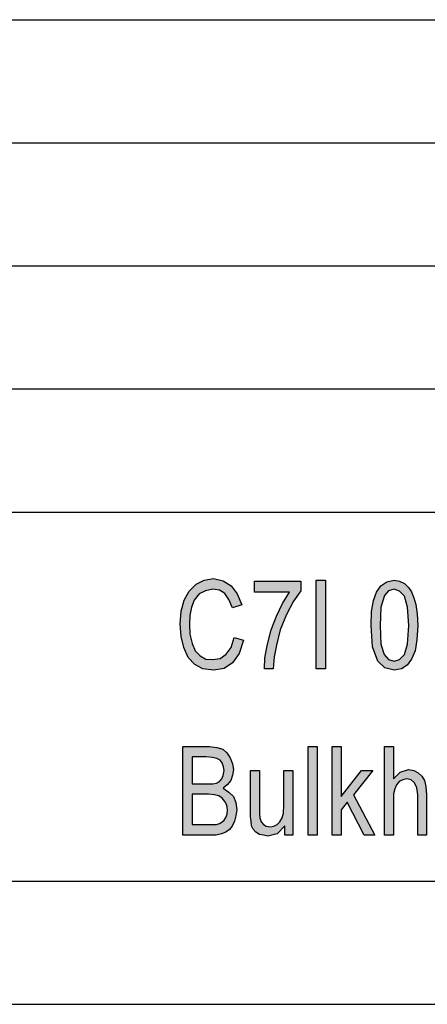
# Model space of a CAD drawing. Units: millimetres. Extents: x 54 to 351, y -1 to 209.
# Drawn here: x 192 to 209, y -1 to 39 of the extents above; entities that cross this region are included whole.
import ezdxf

# ---------------------------------------------------------------- set-up
doc = ezdxf.new("R2010")
doc.units = ezdxf.units.MM
doc.layers.add('1', color=7, linetype='Continuous')

# ---------------------------------------------------------------- blocks, each defined once
blk = doc.blocks.new('_formato_A4', base_point=(202.5, 104))
at = {"layer": '1', "linetype": 'Continuous'}
for points in [[(200.742, 13.901), (201.12, 13.789), (200.94, 13.252), (200.67, 12.871), (200.328, 12.647), (199.914, 12.58), (199.464, 12.625), (199.14, 12.804), (198.87, 13.095), (198.69, 13.498), (198.582, 13.946), (198.546, 14.461), (198.582, 14.976), (198.708, 15.424), (198.906, 15.782), (199.194, 16.073), (199.518, 16.229), (199.896, 16.297), (200.292, 16.207), (200.616, 16.006), (200.868, 15.67), (201.048, 15.222), (200.67, 15.11), (200.526, 15.446), (200.364, 15.692), (200.148, 15.826), (199.878, 15.871), (199.572, 15.804), (199.32, 15.67), (199.122, 15.424), (199.014, 15.132), (198.942, 14.797), (198.924, 14.461), (198.942, 14.035), (199.032, 13.655), (199.158, 13.364), (199.356, 13.162), (199.59, 13.028), (199.86, 13.006), (200.166, 13.05), (200.418, 13.229), (200.616, 13.498)], [(201.57, 15.737), (201.57, 16.185), (203.442, 16.185), (203.442, 15.804), (203.154, 15.379), (202.866, 14.841), (202.614, 14.215), (202.452, 13.588), (202.362, 13.118), (202.326, 12.625), (201.966, 12.625), (201.984, 13.073), (202.092, 13.632), (202.236, 14.215), (202.452, 14.774), (202.704, 15.289), (202.992, 15.737)], [(204.072, 12.625), (204.072, 16.229), (204.45, 16.229), (204.45, 12.625)], [(203.748, 5.875), (203.748, 9.479), (204.108, 9.479), (204.108, 5.875)], [(204.72, 5.875), (204.72, 9.479), (205.08, 9.479), (205.08, 7.442), (205.908, 8.494), (206.376, 8.494), (205.584, 7.509), (206.448, 5.875), (206.016, 5.875), (205.332, 7.218), (205.08, 6.905), (205.08, 5.875)], [(206.844, 5.875), (206.844, 9.479), (207.204, 9.479), (207.204, 8.159), (207.474, 8.427), (207.816, 8.539), (208.032, 8.494), (208.212, 8.405), (208.356, 8.271), (208.464, 8.091), (208.518, 7.845), (208.554, 7.509), (208.554, 5.875), (208.194, 5.875), (208.194, 7.509), (208.158, 7.8), (208.068, 8.002), (207.924, 8.114), (207.744, 8.159), (207.582, 8.114), (207.438, 8.047), (207.33, 7.912), (207.258, 7.756), (207.204, 7.554), (207.204, 7.285), (207.204, 5.875)], [(202.794, 5.875), (202.794, 6.256), (202.488, 5.92), (202.11, 5.83), (201.93, 5.875), (201.768, 5.897), (201.624, 5.987), (201.516, 6.121), (201.444, 6.256), (201.426, 6.457), (201.408, 6.614), (201.408, 6.86), (201.408, 8.494), (201.768, 8.494), (201.768, 7.039), (201.768, 6.748), (201.786, 6.569), (201.84, 6.412), (201.93, 6.3), (202.038, 6.233), (202.2, 6.211), (202.344, 6.233), (202.488, 6.3), (202.596, 6.412), (202.686, 6.569), (202.74, 6.771), (202.758, 7.084), (202.758, 8.494), (203.118, 8.494), (203.118, 5.875)]]:
    blk.add_hatch(color=7, dxfattribs=at).paths.add_polyline_path(points)
h = blk.add_hatch(color=7, dxfattribs=at)
h.paths.add_polyline_path([(206.304, 14.394), (206.322, 14.953), (206.394, 15.401), (206.52, 15.737), (206.7, 16.006), (206.934, 16.162), (207.24, 16.229), (207.456, 16.185), (207.654, 16.095), (207.816, 15.938), (207.942, 15.759), (208.032, 15.513), (208.122, 15.244), (208.176, 14.864), (208.194, 14.394), (208.158, 13.812), (208.086, 13.364), (207.942, 13.028), (207.762, 12.782), (207.528, 12.625), (207.24, 12.58), (206.862, 12.67), (206.574, 12.938), (206.358, 13.521)])
h.paths.add_polyline_path([(206.664, 14.394), (206.7, 13.632), (206.826, 13.207), (207.006, 13.006), (207.24, 12.938), (207.456, 13.006), (207.654, 13.207), (207.78, 13.632), (207.834, 14.394), (207.78, 15.132), (207.654, 15.58), (207.456, 15.782), (207.24, 15.871), (207.006, 15.804), (206.844, 15.603), (206.7, 15.132)], flags=16)
h = blk.add_hatch(color=7, dxfattribs=at)
h.paths.add_polyline_path([(198.654, 5.875), (198.654, 9.479), (199.734, 9.479), (200.04, 9.435), (200.274, 9.368), (200.436, 9.211), (200.58, 9.009), (200.67, 8.763), (200.706, 8.539), (200.67, 8.315), (200.598, 8.091), (200.454, 7.912), (200.292, 7.778), (200.526, 7.621), (200.706, 7.442), (200.814, 7.196), (200.85, 6.905), (200.814, 6.659), (200.76, 6.435), (200.652, 6.233), (200.544, 6.099), (200.4, 5.987), (200.22, 5.92), (200.004, 5.875), (199.752, 5.875)])
h.paths.add_polyline_path([(199.032, 6.3), (199.77, 6.3), (199.914, 6.3), (200.022, 6.3), (200.148, 6.345), (200.256, 6.412), (200.328, 6.479), (200.4, 6.591), (200.454, 6.726), (200.472, 6.905), (200.436, 7.084), (200.364, 7.241), (200.256, 7.375), (200.112, 7.465), (199.932, 7.509), (199.698, 7.532), (199.032, 7.532)], flags=16)
h.paths.add_polyline_path([(199.032, 7.957), (199.662, 7.957), (199.878, 7.957), (200.022, 7.979), (200.148, 8.047), (200.238, 8.159), (200.292, 8.293), (200.328, 8.494), (200.31, 8.651), (200.256, 8.808), (200.166, 8.92), (200.04, 8.987), (199.86, 9.032), (199.608, 9.054), (199.032, 9.054)], flags=16)
at = {"layer": '1', "color": 7, "linetype": 'Continuous'}
for p, q in [((162, 39), (346, 39)), ((162, 34), (346, 34)), ((162, 29), (346, 29)), ((162, 24), (346, 24)), ((162, 19), (346, 19)), ((198.906, 15.782), (199.194, 16.073)), ((199.194, 16.073), (199.518, 16.229)), ((199.518, 16.229), (199.896, 16.297)), ((199.896, 16.297), (200.292, 16.207)), ((200.292, 16.207), (200.616, 16.006)), ((200.616, 16.006), (200.868, 15.67)), ((201.57, 16.185), (203.442, 16.185)), ((201.57, 15.737), (201.57, 16.185)), ((203.442, 16.185), (203.442, 15.804)), ((204.072, 16.229), (204.45, 16.229)), ((204.072, 12.625), (204.072, 16.229)), ((204.45, 16.229), (204.45, 12.625)), ((206.52, 15.737), (206.7, 16.006)), ((206.7, 16.006), (206.934, 16.162)), ((206.934, 16.162), (207.24, 16.229)), ((207.24, 16.229), (207.456, 16.185)), ((207.456, 16.185), (207.654, 16.095)), ((207.654, 16.095), (207.816, 15.938)), ((198.708, 15.424), (198.906, 15.782)), ((199.32, 15.67), (199.122, 15.424)), ((199.572, 15.804), (199.32, 15.67)), ((199.878, 15.871), (199.572, 15.804)), ((200.148, 15.826), (199.878, 15.871)), ((200.364, 15.692), (200.148, 15.826)), ((200.526, 15.446), (200.364, 15.692)), ((200.868, 15.67), (201.048, 15.222)), ((202.992, 15.737), (201.57, 15.737)), ((202.704, 15.289), (202.992, 15.737)), ((203.442, 15.804), (203.154, 15.379)), ((206.394, 15.401), (206.52, 15.737)), ((206.844, 15.603), (206.7, 15.132)), ((207.006, 15.804), (206.844, 15.603)), ((207.24, 15.871), (207.006, 15.804)), ((207.456, 15.782), (207.24, 15.871)), ((207.654, 15.58), (207.456, 15.782)), ((207.816, 15.938), (207.942, 15.759)), ((207.942, 15.759), (208.032, 15.513)), ((198.582, 14.976), (198.708, 15.424)), ((199.122, 15.424), (199.014, 15.132)), ((200.67, 15.11), (200.526, 15.446)), ((201.048, 15.222), (200.67, 15.11)), ((202.452, 14.774), (202.704, 15.289)), ((203.154, 15.379), (202.866, 14.841)), ((206.322, 14.953), (206.394, 15.401)), ((207.78, 15.132), (207.654, 15.58)), ((208.032, 15.513), (208.122, 15.244)), ((208.122, 15.244), (208.176, 14.864)), ((198.546, 14.461), (198.582, 14.976)), ((199.014, 15.132), (198.942, 14.797)), ((202.866, 14.841), (202.614, 14.215)), ((206.304, 14.394), (206.322, 14.953)), ((206.7, 15.132), (206.664, 14.394)), ((207.834, 14.394), (207.78, 15.132)), ((208.176, 14.864), (208.194, 14.394)), ((198.582, 13.946), (198.546, 14.461)), ((198.942, 14.797), (198.924, 14.461)), ((198.924, 14.461), (198.942, 14.035)), ((202.236, 14.215), (202.452, 14.774)), ((198.942, 14.035), (199.032, 13.655)), ((202.092, 13.632), (202.236, 14.215)), ((202.614, 14.215), (202.452, 13.588)), ((206.358, 13.521), (206.304, 14.394)), ((206.664, 14.394), (206.7, 13.632)), ((207.78, 13.632), (207.834, 14.394)), ((208.194, 14.394), (208.158, 13.812)), ((198.69, 13.498), (198.582, 13.946)), ((199.032, 13.655), (199.158, 13.364)), ((200.616, 13.498), (200.742, 13.901)), ((200.742, 13.901), (201.12, 13.789)), ((201.12, 13.789), (200.94, 13.252)), ((201.984, 13.073), (202.092, 13.632)), ((206.7, 13.632), (206.826, 13.207)), ((207.654, 13.207), (207.78, 13.632)), ((208.158, 13.812), (208.086, 13.364)), ((198.87, 13.095), (198.69, 13.498)), ((199.158, 13.364), (199.356, 13.162)), ((200.166, 13.05), (200.418, 13.229)), ((200.418, 13.229), (200.616, 13.498)), ((200.94, 13.252), (200.67, 12.871)), ((202.452, 13.588), (202.362, 13.118)), ((206.574, 12.938), (206.358, 13.521)), ((206.826, 13.207), (207.006, 13.006)), ((207.456, 13.006), (207.654, 13.207)), ((208.086, 13.364), (207.942, 13.028)), ((199.14, 12.804), (198.87, 13.095)), ((199.464, 12.625), (199.14, 12.804)), ((199.356, 13.162), (199.59, 13.028)), ((199.59, 13.028), (199.86, 13.006)), ((199.86, 13.006), (200.166, 13.05)), ((200.67, 12.871), (200.328, 12.647)), ((201.966, 12.625), (201.984, 13.073)), ((202.362, 13.118), (202.326, 12.625)), ((206.862, 12.67), (206.574, 12.938)), ((207.006, 13.006), (207.24, 12.938)), ((207.24, 12.938), (207.456, 13.006)), ((207.942, 13.028), (207.762, 12.782)), ((199.914, 12.58), (199.464, 12.625)), ((200.328, 12.647), (199.914, 12.58)), ((202.326, 12.625), (201.966, 12.625)), ((204.45, 12.625), (204.072, 12.625)), ((207.24, 12.58), (206.862, 12.67)), ((207.528, 12.625), (207.24, 12.58)), ((207.762, 12.782), (207.528, 12.625)), ((198.654, 9.479), (199.734, 9.479)), ((198.654, 5.875), (198.654, 9.479)), ((199.734, 9.479), (200.04, 9.435)), ((200.04, 9.435), (200.274, 9.368)), ((200.274, 9.368), (200.436, 9.211)), ((200.436, 9.211), (200.58, 9.009)), ((203.748, 9.479), (204.108, 9.479)), ((203.748, 5.875), (203.748, 9.479)), ((204.108, 9.479), (204.108, 5.875)), ((204.72, 9.479), (205.08, 9.479)), ((204.72, 5.875), (204.72, 9.479)), ((205.08, 9.479), (205.08, 7.442)), ((206.844, 9.479), (207.204, 9.479)), ((206.844, 5.875), (206.844, 9.479)), ((207.204, 9.479), (207.204, 8.159)), ((199.032, 9.054), (199.032, 7.957)), ((199.608, 9.054), (199.032, 9.054)), ((199.86, 9.032), (199.608, 9.054)), ((200.04, 8.987), (199.86, 9.032)), ((200.166, 8.92), (200.04, 8.987)), ((200.256, 8.808), (200.166, 8.92)), ((200.31, 8.651), (200.256, 8.808)), ((200.58, 9.009), (200.67, 8.763)), ((200.292, 8.293), (200.328, 8.494)), ((200.328, 8.494), (200.31, 8.651)), ((200.67, 8.763), (200.706, 8.539)), ((200.706, 8.539), (200.67, 8.315)), ((201.408, 8.494), (201.768, 8.494)), ((201.408, 6.86), (201.408, 8.494)), ((201.768, 8.494), (201.768, 7.039)), ((202.758, 8.494), (203.118, 8.494)), ((202.758, 7.084), (202.758, 8.494)), ((203.118, 8.494), (203.118, 5.875)), ((205.08, 7.442), (205.908, 8.494)), ((206.376, 8.494), (205.584, 7.509)), ((205.908, 8.494), (206.376, 8.494)), ((207.204, 8.159), (207.474, 8.427)), ((207.474, 8.427), (207.816, 8.539)), ((207.816, 8.539), (208.032, 8.494)), ((208.032, 8.494), (208.212, 8.405)), ((208.212, 8.405), (208.356, 8.271)), ((200.022, 7.979), (200.148, 8.047)), ((200.148, 8.047), (200.238, 8.159)), ((200.238, 8.159), (200.292, 8.293)), ((200.598, 8.091), (200.454, 7.912)), ((200.67, 8.315), (200.598, 8.091)), ((207.438, 8.047), (207.33, 7.912)), ((207.582, 8.114), (207.438, 8.047)), ((207.744, 8.159), (207.582, 8.114)), ((207.924, 8.114), (207.744, 8.159)), ((208.068, 8.002), (207.924, 8.114)), ((208.158, 7.8), (208.068, 8.002)), ((208.356, 8.271), (208.464, 8.091)), ((208.464, 8.091), (208.518, 7.845)), ((199.032, 7.957), (199.662, 7.957)), ((199.662, 7.957), (199.878, 7.957)), ((199.878, 7.957), (200.022, 7.979)), ((200.454, 7.912), (200.292, 7.778)), ((200.292, 7.778), (200.526, 7.621)), ((200.526, 7.621), (200.706, 7.442)), ((207.258, 7.756), (207.204, 7.554)), ((207.33, 7.912), (207.258, 7.756)), ((208.194, 7.509), (208.158, 7.8)), ((208.518, 7.845), (208.554, 7.509)), ((199.032, 7.532), (199.032, 6.3)), ((199.698, 7.532), (199.032, 7.532)), ((199.932, 7.509), (199.698, 7.532)), ((200.112, 7.465), (199.932, 7.509)), ((200.256, 7.375), (200.112, 7.465)), ((200.364, 7.241), (200.256, 7.375)), ((200.436, 7.084), (200.364, 7.241)), ((200.706, 7.442), (200.814, 7.196)), ((205.332, 7.218), (205.08, 6.905)), ((206.016, 5.875), (205.332, 7.218)), ((205.584, 7.509), (206.448, 5.875)), ((207.204, 7.554), (207.204, 7.285)), ((207.204, 7.285), (207.204, 5.875)), ((208.194, 5.875), (208.194, 7.509)), ((208.554, 7.509), (208.554, 5.875)), ((200.472, 6.905), (200.436, 7.084)), ((200.454, 6.726), (200.472, 6.905)), ((200.814, 7.196), (200.85, 6.905)), ((200.85, 6.905), (200.814, 6.659)), ((201.408, 6.614), (201.408, 6.86)), ((201.768, 7.039), (201.768, 6.748)), ((202.74, 6.771), (202.758, 7.084)), ((205.08, 6.905), (205.08, 5.875)), ((200.148, 6.345), (200.256, 6.412)), ((200.256, 6.412), (200.328, 6.479)), ((200.328, 6.479), (200.4, 6.591)), ((200.4, 6.591), (200.454, 6.726)), ((200.76, 6.435), (200.652, 6.233)), ((200.814, 6.659), (200.76, 6.435)), ((201.426, 6.457), (201.408, 6.614)), ((201.444, 6.256), (201.426, 6.457)), ((201.768, 6.748), (201.786, 6.569)), ((201.786, 6.569), (201.84, 6.412)), ((201.84, 6.412), (201.93, 6.3)), ((202.488, 6.3), (202.596, 6.412)), ((202.596, 6.412), (202.686, 6.569)), ((202.686, 6.569), (202.74, 6.771)), ((199.032, 6.3), (199.77, 6.3)), ((199.77, 6.3), (199.914, 6.3)), ((199.914, 6.3), (200.022, 6.3)), ((200.022, 6.3), (200.148, 6.345)), ((200.544, 6.099), (200.4, 5.987)), ((200.652, 6.233), (200.544, 6.099)), ((201.516, 6.121), (201.444, 6.256)), ((201.624, 5.987), (201.516, 6.121)), ((201.93, 6.3), (202.038, 6.233)), ((202.038, 6.233), (202.2, 6.211)), ((202.2, 6.211), (202.344, 6.233)), ((202.344, 6.233), (202.488, 6.3)), ((202.794, 6.256), (202.488, 5.92)), ((202.794, 5.875), (202.794, 6.256)), ((199.752, 5.875), (198.654, 5.875)), ((200.004, 5.875), (199.752, 5.875)), ((200.22, 5.92), (200.004, 5.875)), ((200.4, 5.987), (200.22, 5.92)), ((201.768, 5.897), (201.624, 5.987)), ((201.93, 5.875), (201.768, 5.897)), ((202.11, 5.83), (201.93, 5.875)), ((202.488, 5.92), (202.11, 5.83)), ((203.118, 5.875), (202.794, 5.875)), ((204.108, 5.875), (203.748, 5.875)), ((205.08, 5.875), (204.72, 5.875)), ((206.448, 5.875), (206.016, 5.875)), ((207.204, 5.875), (206.844, 5.875)), ((208.554, 5.875), (208.194, 5.875)), ((59, 4), (346, 4)), ((54, -1), (351, -1))]:
    blk.add_line(p, q, dxfattribs=at)
blk = doc.blocks.new('A4_oriz', base_point=(-148.5, 105))
at = {"layer": '1'}
blk.add_blockref('_formato_A4', (202.5, 104), dxfattribs=at)

msp = doc.modelspace()

# ---------------------------------------------------------------- block references
msp.add_blockref('A4_oriz', (-148.5, 105))

doc.saveas('drawing.dxf')
